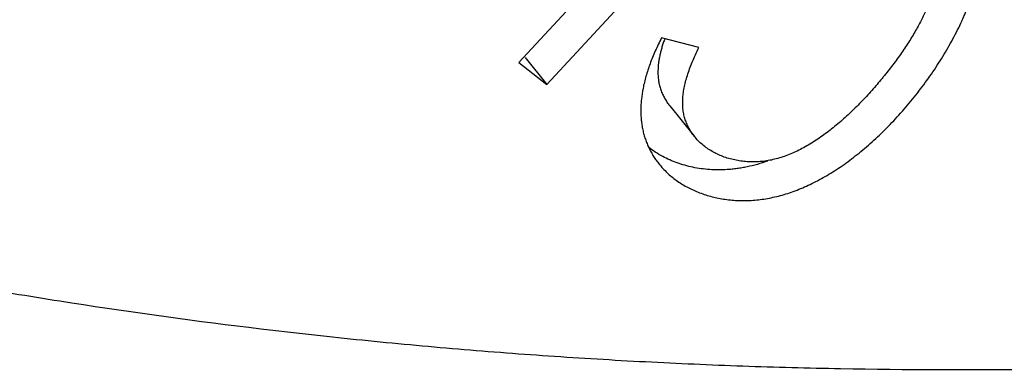
# Model space of a CAD drawing. Units: millimetres. Extents: x 1443 to 2037, y 610 to 1030.
# Drawn here: x 1537 to 1541, y 652 to 654 of the extents above; entities that cross this region are included whole.
import ezdxf

# ---------------------------------------------------------------- set-up
doc = ezdxf.new("R2010")
doc.units = ezdxf.units.MM
doc.header["$LTSCALE"] = 65.395
doc.layers.add('LXB-A_SC_4_1_1_SOLIDLINE', color=7, linetype='CONTINUOUS')
doc.layers.add('PRT0001_1_SOLIDLINE', color=7, linetype='CONTINUOUS')

msp = doc.modelspace()

# ---------------------------------------------------------------- linework, layer by layer
at = {"layer": 'LXB-A_SC_4_1_1_SOLIDLINE', "color": 7, "linetype": 'Continuous'}
for p, q in [((1538.9834, 653.3331), (1540.1978, 654.647)), ((1539.9266, 654.5924), (1538.8554, 653.4335)), ((1539.679, 653.5022), (1539.5084, 653.5467)), ((1538.8554, 653.4335), (1538.9834, 653.3331)), ((1538.8841, 653.4565), (1538.9834, 653.3331)), ((1539.5453, 653.2354), (1539.6585, 653.0948))]:
    msp.add_line(p, q, dxfattribs=at)
for points, knots in [([(1539.4971, 652.9681), (1539.5027, 652.9611), (1539.5144, 652.9476), (1539.5333, 652.9285), (1539.5537, 652.9105), (1539.5755, 652.8937), (1539.5986, 652.8782), (1539.623, 652.8639), (1539.6486, 652.851), (1539.6846, 652.8355), (1539.7223, 652.8229), (1539.7615, 652.8135), (1539.8022, 652.8059), (1539.844, 652.8017), (1539.8865, 652.8008), (1539.919, 652.8019), (1539.9518, 652.8048), (1539.985, 652.8094), (1540.0183, 652.8158), (1540.052, 652.8241), (1540.0858, 652.8341), (1540.1317, 652.85), (1540.1774, 652.8695), (1540.2227, 652.8922), (1540.2572, 652.9113), (1540.2918, 652.9322), (1540.3263, 652.9548), (1540.3608, 652.9792), (1540.3952, 653.0053), (1540.4294, 653.033), (1540.4633, 653.0622), (1540.4968, 653.0928), (1540.5299, 653.1248), (1540.5626, 653.1581), (1540.5946, 653.1927), (1540.626, 653.2284), (1540.6566, 653.2651), (1540.6864, 653.3028), (1540.7153, 653.3414), (1540.7432, 653.3807), (1540.7699, 653.4205), (1540.7954, 653.4608), (1540.8194, 653.5013), (1540.842, 653.5418), (1540.863, 653.5824), (1540.8792, 653.6162), (1540.8913, 653.6431), (1540.9025, 653.6696), (1540.9154, 653.7023), (1540.9289, 653.7412), (1540.9404, 653.7795), (1540.9498, 653.8172), (1540.9571, 653.854), (1540.9622, 653.8901), (1540.9651, 653.9253), (1540.9658, 653.9596), (1540.9641, 653.9929), (1540.9601, 654.0251), (1540.9547, 654.0512), (1540.9492, 654.0715), (1540.9444, 654.0864), (1540.939, 654.101), (1540.933, 654.1154), (1540.9262, 654.1296), (1540.9189, 654.1435), (1540.9108, 654.1573), (1540.902, 654.1708), (1540.8925, 654.1842), (1540.8858, 654.1929), (1540.8823, 654.1972)], [0, 0, 0, 0, 0.011138, 0.022358, 0.033688, 0.04515, 0.056768, 0.068562, 0.080536, 0.092691, 0.117537, 0.130233, 0.143105, 0.169361, 0.182752, 0.196316, 0.21006, 0.224009, 0.238189, 0.252626, 0.267344, 0.282367, 0.313402, 0.329461, 0.345902, 0.362744, 0.379995, 0.397641, 0.415659, 0.434023, 0.452706, 0.47168, 0.490916, 0.510385, 0.530056, 0.549899, 0.569883, 0.589973, 0.610112, 0.630234, 0.650276, 0.670171, 0.689856, 0.709269, 0.728347, 0.747031, 0.756208, 0.765266, 0.782999, 0.800212, 0.816906, 0.833086, 0.848763, 0.863953, 0.878676, 0.892964, 0.906854, 0.920394, 0.933642, 0.940188, 0.946703, 0.953207, 0.959717, 0.966254, 0.972835, 0.979482, 0.986213, 0.993047, 1, 1, 1, 1]), ([(1540.7089, 654.0817), (1540.7127, 654.0771), (1540.7199, 654.0675), (1540.7298, 654.0524), (1540.7389, 654.0367), (1540.7469, 654.0202), (1540.754, 654.003), (1540.7599, 653.9852), (1540.7648, 653.9668), (1540.7685, 653.9478), (1540.771, 653.9281), (1540.7723, 653.9079), (1540.7725, 653.8871), (1540.7714, 653.8658), (1540.7692, 653.844), (1540.7658, 653.8216), (1540.7612, 653.7987), (1540.7555, 653.7753), (1540.7485, 653.7515), (1540.7404, 653.7271), (1540.731, 653.7023), (1540.7205, 653.6771), (1540.7088, 653.6515), (1540.6959, 653.6255), (1540.682, 653.5992), (1540.667, 653.5725), (1540.6509, 653.5457), (1540.6338, 653.5185), (1540.6157, 653.4913), (1540.5966, 653.4638), (1540.5767, 653.4363), (1540.5558, 653.4087), (1540.5378, 653.3858), (1540.523, 653.3675), (1540.5078, 653.349), (1540.4883, 653.326), (1540.4643, 653.2987), (1540.4396, 653.2717), (1540.4142, 653.2452), (1540.3882, 653.2193), (1540.3618, 653.194), (1540.3348, 653.1695), (1540.3074, 653.1461), (1540.2796, 653.1236), (1540.2515, 653.1024), (1540.2231, 653.0825), (1540.1944, 653.0639), (1540.1655, 653.0469), (1540.1363, 653.0315), (1540.107, 653.0179), (1540.0775, 653.006), (1540.0479, 652.9961), (1540.0183, 652.9883), (1539.9885, 652.9825), (1539.9588, 652.9791), (1539.9292, 652.9778), (1539.8999, 652.9787), (1539.871, 652.9816), (1539.8428, 652.9867), (1539.8153, 652.9937), (1539.7888, 653.0026), (1539.7633, 653.0135), (1539.7391, 653.0262), (1539.7163, 653.0407), (1539.6951, 653.0569), (1539.6757, 653.0749), (1539.664, 653.088), (1539.6585, 653.0948)], [0, 0, 0, 0, 0.009778, 0.019616, 0.029529, 0.039532, 0.049644, 0.059886, 0.070282, 0.08086, 0.091654, 0.1027, 0.114031, 0.125674, 0.137659, 0.150007, 0.162743, 0.175884, 0.189448, 0.203452, 0.217908, 0.23283, 0.248216, 0.264056, 0.280337, 0.297043, 0.314159, 0.331668, 0.349551, 0.36779, 0.386366, 0.405257, 0.424444, 0.434142, 0.443906, 0.463609, 0.483494, 0.503498, 0.523561, 0.543624, 0.563629, 0.583521, 0.603248, 0.622761, 0.642014, 0.660975, 0.679624, 0.697947, 0.715936, 0.733591, 0.75092, 0.767944, 0.784694, 0.801213, 0.817548, 0.833715, 0.849712, 0.865538, 0.881186, 0.896652, 0.911932, 0.927023, 0.941929, 0.95666, 0.971231, 0.985665, 1, 1, 1, 1]), ([(1539.5084, 653.5467), (1539.5032, 653.5367), (1539.4932, 653.5167), (1539.4792, 653.4867), (1539.4666, 653.4571), (1539.4553, 653.4279), (1539.4452, 653.3992), (1539.4338, 653.3619), (1539.4269, 653.3339), (1539.4233, 653.3153)], [0, 0, 0, 0, 0.13741, 0.2711, 0.401141, 0.527617, 0.650624, 0.770276, 1, 1, 1, 1]), ([(1539.5227, 653.5429), (1539.5204, 653.5365), (1539.5159, 653.5237), (1539.51, 653.5048), (1539.5048, 653.4863), (1539.5019, 653.474), (1539.5006, 653.468)], [0, 0, 0, 0, 0.263438, 0.517673, 0.763062, 1, 1, 1, 1]), ([(1539.6585, 653.0948), (1539.6539, 653.1005), (1539.6453, 653.1122), (1539.6339, 653.1309), (1539.6242, 653.1507), (1539.6163, 653.1715), (1539.6103, 653.1933), (1539.6063, 653.2161), (1539.6045, 653.2399), (1539.6047, 653.2647), (1539.607, 653.2905), (1539.6113, 653.3174), (1539.6177, 653.3453), (1539.6261, 653.3744), (1539.6364, 653.4047), (1539.6487, 653.4361), (1539.663, 653.4688), (1539.6734, 653.4909), (1539.679, 653.5022)], [0, 0, 0, 0, 0.050386, 0.100828, 0.151553, 0.202827, 0.25496, 0.308297, 0.363248, 0.420325, 0.480016, 0.542744, 0.608874, 0.678719, 0.752544, 0.830575, 0.913006, 1, 1, 1, 1]), ([(1539.5006, 653.468), (1539.4992, 653.4618), (1539.4968, 653.4494), (1539.4932, 653.4254), (1539.4918, 653.4075), (1539.4915, 653.3957)], [0, 0, 0, 0, 0.263185, 0.517115, 1, 1, 1, 1]), ([(1539.4915, 653.3957), (1539.4914, 653.388), (1539.4916, 653.3764), (1539.4929, 653.3613), (1539.4948, 653.3466), (1539.4984, 653.3288), (1539.5045, 653.3082), (1539.5123, 653.2885), (1539.5217, 653.2697), (1539.5327, 653.252), (1539.541, 653.2408), (1539.5453, 653.2354)], [0, 0, 0, 0, 0.134558, 0.200103, 0.264678, 0.391376, 0.515515, 0.637831, 0.758984, 0.879546, 1, 1, 1, 1]), ([(1539.4233, 653.3153), (1539.42, 653.2987), (1539.4162, 653.2739), (1539.4135, 653.2409), (1539.4127, 653.2169), (1539.4131, 653.1933), (1539.4145, 653.1739), (1539.4163, 653.1587), (1539.4179, 653.1474), (1539.4198, 653.1363), (1539.4228, 653.1216), (1539.4272, 653.1036), (1539.4338, 653.0824), (1539.4415, 653.0618), (1539.4504, 653.0417), (1539.4604, 653.0223), (1539.4715, 653.0035), (1539.4837, 652.9854), (1539.4926, 652.9738), (1539.4971, 652.9681)], [0, 0, 0, 0, 0.138171, 0.204958, 0.270369, 0.334549, 0.397653, 0.428857, 0.459856, 0.490668, 0.521309, 0.582129, 0.642441, 0.702362, 0.762005, 0.821483, 0.880905, 0.940376, 1, 1, 1, 1]), ([(1548.5685, 653.0537), (1548.2625, 652.973), (1547.6498, 652.8209), (1546.8798, 652.6536), (1546.2638, 652.5341), (1545.8026, 652.4517), (1545.3417, 652.3766), (1544.8813, 652.3086), (1544.4214, 652.2479), (1543.8102, 652.1768), (1543.0482, 652.1059), (1542.1365, 652.0498), (1541.23, 652.0229), (1540.4783, 652.0249), (1539.8805, 652.0411), (1539.435, 652.0606), (1538.9914, 652.0873), (1538.5501, 652.1213), (1538.111, 652.1627), (1537.5299, 652.2273), (1536.9527, 652.3065), (1536.38, 652.4004), (1535.9542, 652.478), (1535.5313, 652.5627), (1535.1115, 652.6545), (1534.6949, 652.7535), (1534.419, 652.8244), (1534.2816, 652.861)], [0, 0, 0, 0, 0.065712, 0.131058, 0.163586, 0.196012, 0.228332, 0.260545, 0.29265, 0.324645, 0.388303, 0.451516, 0.514279, 0.576588, 0.607571, 0.638439, 0.669192, 0.699828, 0.73035, 0.760756, 0.821226, 0.851294, 0.881252, 0.911101, 0.940842, 0.970475, 1, 1, 1, 1]), ([(1539.5135, 653.0029), (1539.5019, 653.009), (1539.4794, 653.0223), (1539.4581, 653.0375), (1539.448, 653.0455)], [0, 0, 0, 0, 0.505111, 1, 1, 1, 1]), ([(1539.8078, 652.9429), (1539.7944, 652.942), (1539.7678, 652.9412), (1539.7281, 652.9427), (1539.6893, 652.9467), (1539.6515, 652.9532), (1539.6148, 652.9621), (1539.5795, 652.9733), (1539.5457, 652.9868), (1539.524, 652.9973), (1539.5135, 653.0029)], [0, 0, 0, 0, 0.132407, 0.262724, 0.390956, 0.517086, 0.641086, 0.76292, 0.882562, 1, 1, 1, 1]), ([(1539.9937, 652.9821), (1539.9782, 652.9766), (1539.9472, 652.9667), (1539.9079, 652.957), (1539.8767, 652.951), (1539.8536, 652.9474), (1539.8307, 652.9446), (1539.8154, 652.9434), (1539.8078, 652.9429)], [0, 0, 0, 0, 0.259614, 0.51225, 0.636224, 0.758765, 0.879985, 1, 1, 1, 1])]:
    msp.add_open_spline(points, degree=3, knots=knots, dxfattribs=at)
at = {"layer": 'PRT0001_1_SOLIDLINE', "color": 7, "linetype": 'Continuous'}
msp.add_open_spline([(1548.8801, 653.0676), (1548.4263, 653.0498), (1547.5267, 653.0582), (1546.2013, 653.2081), (1544.9287, 653.4936), (1543.7225, 653.912), (1542.5956, 654.4591), (1541.5601, 655.1293), (1540.6274, 655.9155), (1540.08, 656.5124), (1539.8277, 656.8259)], degree=3, knots=[0, 0, 0, 0, 0.134022, 0.26498, 0.392951, 0.518151, 0.640929, 0.761762, 0.881232, 1, 1, 1, 1], dxfattribs=at)

doc.saveas('drawing.dxf')
